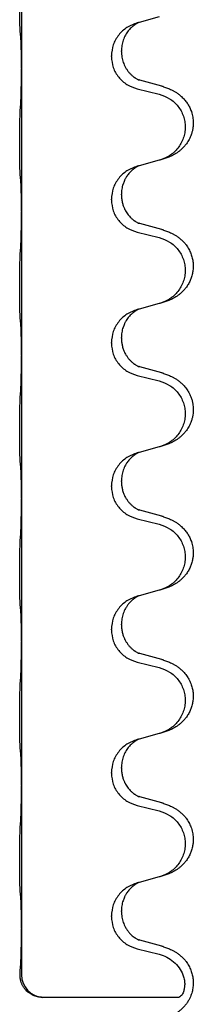
# Model space of a CAD drawing. Units: millimetres. Extents: x -347 to 578, y -788 to -184.
# Drawn here: x 506 to 510, y -494 to -472 of the extents above; entities that cross this region are included whole.
import ezdxf

# ---------------------------------------------------------------- set-up
doc = ezdxf.new("R2010")
doc.units = ezdxf.units.MM

# ---------------------------------------------------------------- blocks, each defined once
blk = doc.blocks.new('HL50W-Füsse', base_point=(131.68, -554.974))
at = {"color": 7, "linetype": 'Continuous'}
for p, q in [((506.352, -470.143), (506.352, -473.303)), ((509.398, -472.171), (508.953, -472.292)), ((508.953, -472.292), (508.912, -472.304)), ((508.34, -473.049), (508.34, -473.034)), ((508.562, -472.938), (508.562, -472.923)), ((506.352, -473.303), (506.352, -473.318)), ((506.352, -473.318), (506.352, -476.478)), ((509.458, -473.706), (508.972, -473.573)), ((508.912, -473.763), (509.398, -473.884)), ((509.398, -475.346), (508.953, -475.467)), ((508.953, -475.467), (508.912, -475.479)), ((508.562, -476.113), (508.562, -476.098)), ((508.34, -476.224), (508.34, -476.209)), ((506.352, -476.478), (506.352, -476.493)), ((506.352, -476.493), (506.352, -479.653)), ((509.458, -476.881), (508.972, -476.748)), ((508.912, -476.938), (509.398, -477.059)), ((508.953, -478.642), (508.912, -478.654)), ((509.398, -478.521), (508.953, -478.642)), ((508.34, -479.399), (508.34, -479.384)), ((508.562, -479.288), (508.562, -479.273)), ((506.352, -479.653), (506.352, -479.668)), ((506.352, -479.668), (506.352, -482.828)), ((509.458, -480.056), (508.972, -479.923)), ((508.912, -480.113), (509.398, -480.234)), ((509.398, -481.696), (508.953, -481.817)), ((508.953, -481.817), (508.912, -481.829)), ((508.34, -482.574), (508.34, -482.559)), ((508.562, -482.463), (508.562, -482.448)), ((506.352, -482.828), (506.352, -482.843)), ((506.352, -482.843), (506.352, -486.003)), ((509.458, -483.231), (508.972, -483.098)), ((508.912, -483.288), (509.398, -483.409)), ((508.953, -484.992), (508.912, -485.004)), ((509.398, -484.871), (508.953, -484.992)), ((508.562, -485.638), (508.562, -485.623)), ((508.34, -485.749), (508.34, -485.734)), ((506.352, -486.003), (506.352, -486.018)), ((506.352, -486.018), (506.352, -489.178)), ((509.458, -486.406), (508.972, -486.273)), ((508.912, -486.463), (509.398, -486.584)), ((509.398, -488.046), (508.953, -488.167)), ((508.953, -488.167), (508.912, -488.179)), ((508.34, -488.924), (508.34, -488.909)), ((508.562, -488.813), (508.562, -488.798)), ((506.352, -489.178), (506.352, -489.193)), ((506.352, -489.193), (506.352, -492.353)), ((508.912, -489.638), (509.398, -489.759)), ((509.458, -489.581), (508.972, -489.448)), ((508.953, -491.342), (508.912, -491.354)), ((509.398, -491.221), (508.953, -491.342)), ((508.562, -491.988), (508.562, -491.973)), ((508.34, -492.099), (508.34, -492.084)), ((506.352, -492.353), (506.352, -492.368)), ((506.352, -492.368), (506.354, -493.388)), ((509.458, -492.756), (508.972, -492.623)), ((508.912, -492.813), (509.398, -492.934)), ((509.834, -493.888), (506.822, -493.888))]:
    blk.add_line(p, q, dxfattribs=at)
blk.add_arc((506.855, -493.389), 0.501, 179.9365, 266.2459, dxfattribs=at)
for points, knots in [([(506.327, -472.514), (506.326, -472.501), (506.324, -472.475), (506.323, -472.438), (506.321, -472.404), (506.32, -472.368), (506.319, -472.33), (506.318, -472.285), (506.317, -472.237), (506.317, -472.183), (506.316, -472.127), (506.315, -472.065), (506.315, -472.001), (506.315, -471.933), (506.314, -471.865), (506.314, -471.795), (506.314, -471.726), (506.315, -471.657), (506.315, -471.591), (506.316, -471.527), (506.316, -471.466), (506.317, -471.409), (506.318, -471.355), (506.319, -471.302), (506.32, -471.247), (506.321, -471.186), (506.323, -471.121), (506.326, -471.074), (506.327, -471.051)], [0, 0, 0, 0, 0.038853, 0.077709, 0.110153, 0.142595, 0.184238, 0.225881, 0.276792, 0.327702, 0.387232, 0.446762, 0.512955, 0.579148, 0.648877, 0.718606, 0.788125, 0.857644, 0.923219, 0.988793, 1.048028, 1.107262, 1.159001, 1.210739, 1.266824, 1.322909, 1.392873, 1.462834, 1.462834, 1.462834, 1.462834]), ([(508.912, -472.304), (508.834, -472.333), (508.677, -472.391), (508.493, -472.565), (508.365, -472.785), (508.348, -472.951), (508.34, -473.034)], [0, 0, 0, 0, 0.2476959, 0.4953848, 0.743561, 0.9917429, 0.9917429, 0.9917429, 0.9917429]), ([(508.953, -472.292), (508.949, -472.293), (508.941, -472.297), (508.924, -472.305), (508.903, -472.315), (508.88, -472.329), (508.86, -472.343), (508.844, -472.354), (508.831, -472.364), (508.817, -472.375), (508.797, -472.392), (508.771, -472.416), (508.743, -472.446), (508.712, -472.482), (508.682, -472.524), (508.652, -472.573), (508.625, -472.625), (508.595, -472.701), (508.568, -472.8), (508.564, -472.882), (508.562, -472.923)], [0, 0, 0, 0, 0.0132133, 0.0264267, 0.0552583, 0.0841047, 0.106831, 0.1295493, 0.1417847, 0.1540213, 0.1860795, 0.2181437, 0.262595, 0.3070553, 0.3620746, 0.417102, 0.4779262, 0.5387532, 0.6612652, 0.7837799, 0.7837799, 0.7837799, 0.7837799]), ([(506.338, -472.616), (506.337, -472.607), (506.336, -472.591), (506.333, -472.565), (506.33, -472.54), (506.328, -472.522), (506.327, -472.514)], [0, 0, 0, 0, 0.0251849, 0.0503698, 0.076599, 0.1028283, 0.1028283, 0.1028283, 0.1028283]), ([(506.352, -473.303), (506.352, -473.258), (506.352, -473.167), (506.351, -473.057), (506.35, -472.974), (506.35, -472.921), (506.349, -472.871), (506.347, -472.805), (506.346, -472.719), (506.341, -472.65), (506.338, -472.616)], [0, 0, 0, 0, 0.1361268, 0.2722536, 0.3288234, 0.3853922, 0.4326156, 0.4798416, 0.5837625, 0.6876694, 0.6876694, 0.6876694, 0.6876694]), ([(508.34, -473.049), (508.348, -473.131), (508.365, -473.296), (508.492, -473.513), (508.677, -473.682), (508.834, -473.736), (508.912, -473.763)], [0, 0, 0, 0, 0.2452936, 0.4905862, 0.7359184, 0.9812533, 0.9812533, 0.9812533, 0.9812533]), ([(508.562, -472.938), (508.564, -472.978), (508.568, -473.06), (508.595, -473.158), (508.625, -473.233), (508.653, -473.29), (508.687, -473.345), (508.727, -473.398), (508.771, -473.445), (508.806, -473.476), (508.828, -473.494), (508.841, -473.504), (508.856, -473.515), (508.877, -473.528), (508.9, -473.542), (508.92, -473.553), (508.935, -473.56), (508.941, -473.563), (508.944, -473.564)], [0, 0, 0, 0, 0.1218157, 0.2436287, 0.3041151, 0.3646065, 0.4321033, 0.4996143, 0.562633, 0.6255985, 0.637794, 0.6499873, 0.6726543, 0.6953299, 0.7241303, 0.7529145, 0.7630284, 0.7731424, 0.7731424, 0.7731424, 0.7731424]), ([(506.338, -474.075), (506.341, -474.033), (506.345, -473.949), (506.347, -473.842), (506.349, -473.754), (506.35, -473.691), (506.351, -473.633), (506.352, -473.554), (506.352, -473.449), (506.352, -473.362), (506.352, -473.318)], [0, 0, 0, 0, 0.1262576, 0.2525195, 0.3210536, 0.3895864, 0.4425552, 0.4955242, 0.6262628, 0.7570013, 0.7570013, 0.7570013, 0.7570013]), ([(508.972, -473.573), (508.968, -473.571), (508.958, -473.569), (508.949, -473.566), (508.944, -473.564)], [0, 0, 0, 0, 0.01489689, 0.02979377, 0.02979377, 0.02979377, 0.02979377]), ([(509.49, -473.715), (509.521, -473.726), (509.582, -473.746), (509.659, -473.78), (509.725, -473.814), (509.781, -473.848), (509.837, -473.888), (509.898, -473.939), (509.959, -474.002), (510.016, -474.076), (510.063, -474.156), (510.105, -474.249), (510.137, -474.358), (510.151, -474.466), (510.15, -474.559), (510.142, -474.635), (510.127, -474.708), (510.102, -474.792), (510.061, -474.884), (510.007, -474.972), (509.949, -475.044), (509.896, -475.097), (509.843, -475.142), (509.793, -475.179), (509.741, -475.211), (509.69, -475.239), (509.638, -475.264), (509.575, -475.29), (509.499, -475.317), (509.439, -475.334), (509.409, -475.343)], [0, 0, 0, 0, 0.096027, 0.192052, 0.254299, 0.316552, 0.38856, 0.460594, 0.555567, 0.650545, 0.741082, 0.831673, 0.956368, 1.081031, 1.157924, 1.234748, 1.308669, 1.382641, 1.496427, 1.610238, 1.691569, 1.772838, 1.836215, 1.899587, 1.958726, 2.017864, 2.074493, 2.13112, 2.223999, 2.31688, 2.31688, 2.31688, 2.31688]), ([(509.49, -473.715), (509.485, -473.714), (509.474, -473.71), (509.463, -473.707), (509.458, -473.706)], [0, 0, 0, 0, 0.01712211, 0.03424421, 0.03424421, 0.03424421, 0.03424421]), ([(509.398, -473.884), (509.477, -473.911), (509.635, -473.966), (509.791, -474.112), (509.884, -474.25), (509.935, -474.365), (509.966, -474.486), (509.976, -474.612), (509.965, -474.737), (509.933, -474.858), (509.881, -474.973), (509.79, -475.11), (509.638, -475.254), (509.485, -475.313), (509.409, -475.343)], [0, 0, 0, 0, 0.248898, 0.497791, 0.622697, 0.747676, 0.872611, 0.997478, 1.12239, 1.247373, 1.372424, 1.497405, 1.740933, 1.984464, 1.984464, 1.984464, 1.984464]), ([(506.327, -475.689), (506.326, -475.676), (506.324, -475.65), (506.323, -475.613), (506.321, -475.579), (506.32, -475.543), (506.319, -475.505), (506.318, -475.46), (506.317, -475.412), (506.317, -475.358), (506.316, -475.302), (506.315, -475.24), (506.315, -475.176), (506.315, -475.108), (506.314, -475.04), (506.314, -474.97), (506.314, -474.901), (506.315, -474.832), (506.315, -474.766), (506.316, -474.702), (506.316, -474.641), (506.317, -474.584), (506.318, -474.53), (506.319, -474.477), (506.32, -474.422), (506.321, -474.361), (506.323, -474.296), (506.326, -474.249), (506.327, -474.226)], [0, 0, 0, 0, 0.038853, 0.077709, 0.110153, 0.142595, 0.184238, 0.225881, 0.276792, 0.327702, 0.387232, 0.446762, 0.512955, 0.579148, 0.648877, 0.718606, 0.788125, 0.857644, 0.923219, 0.988793, 1.048028, 1.107262, 1.159001, 1.210739, 1.266824, 1.322909, 1.392873, 1.462834, 1.462834, 1.462834, 1.462834]), ([(508.912, -475.479), (508.834, -475.508), (508.677, -475.566), (508.493, -475.74), (508.365, -475.96), (508.348, -476.126), (508.34, -476.209)], [0, 0, 0, 0, 0.2476959, 0.4953848, 0.743561, 0.9917429, 0.9917429, 0.9917429, 0.9917429]), ([(508.953, -475.467), (508.949, -475.468), (508.941, -475.472), (508.924, -475.48), (508.903, -475.49), (508.88, -475.504), (508.86, -475.518), (508.844, -475.529), (508.831, -475.539), (508.81, -475.555), (508.779, -475.583), (508.743, -475.62), (508.712, -475.658), (508.688, -475.69), (508.669, -475.72), (508.654, -475.746), (508.64, -475.771), (508.626, -475.8), (508.612, -475.834), (508.589, -475.896), (508.567, -475.983), (508.564, -476.06), (508.562, -476.098)], [0, 0, 0, 0, 0.0132133, 0.0264267, 0.0552582, 0.0841047, 0.1068313, 0.1295493, 0.1417842, 0.1540213, 0.2101073, 0.266222, 0.3112294, 0.3562183, 0.3866592, 0.4170991, 0.4448903, 0.4726818, 0.5139975, 0.5553235, 0.6695716, 0.7838613, 0.7838613, 0.7838613, 0.7838613]), ([(506.338, -475.791), (506.337, -475.782), (506.336, -475.766), (506.333, -475.74), (506.33, -475.715), (506.328, -475.697), (506.327, -475.689)], [0, 0, 0, 0, 0.0251849, 0.0503698, 0.076599, 0.1028283, 0.1028283, 0.1028283, 0.1028283]), ([(506.352, -476.478), (506.352, -476.433), (506.352, -476.342), (506.351, -476.232), (506.35, -476.149), (506.35, -476.096), (506.349, -476.046), (506.347, -475.98), (506.346, -475.894), (506.341, -475.825), (506.338, -475.791)], [0, 0, 0, 0, 0.1361268, 0.2722536, 0.3288234, 0.3853922, 0.4326156, 0.4798416, 0.5837625, 0.6876694, 0.6876694, 0.6876694, 0.6876694]), ([(508.562, -476.113), (508.563, -476.144), (508.566, -476.207), (508.581, -476.281), (508.597, -476.335), (508.608, -476.368), (508.62, -476.398), (508.632, -476.422), (508.642, -476.444), (508.658, -476.472), (508.68, -476.509), (508.71, -476.551), (508.741, -476.587), (508.768, -476.616), (508.795, -476.641), (508.814, -476.657), (508.828, -476.669), (508.841, -476.679), (508.856, -476.69), (508.877, -476.703), (508.9, -476.717), (508.92, -476.728), (508.935, -476.735), (508.941, -476.738), (508.944, -476.739)], [0, 0, 0, 0, 0.0938929, 0.1877688, 0.2252301, 0.2626895, 0.2926559, 0.3226172, 0.3437031, 0.3647926, 0.4193307, 0.4738824, 0.5179925, 0.5620904, 0.5939653, 0.6258348, 0.6380298, 0.6502236, 0.6728909, 0.6955663, 0.7243665, 0.7531509, 0.7632648, 0.7733787, 0.7733787, 0.7733787, 0.7733787]), ([(508.34, -476.224), (508.348, -476.306), (508.365, -476.471), (508.492, -476.688), (508.677, -476.857), (508.834, -476.911), (508.912, -476.938)], [0, 0, 0, 0, 0.2452936, 0.4905862, 0.7359184, 0.9812533, 0.9812533, 0.9812533, 0.9812533]), ([(506.338, -477.25), (506.341, -477.208), (506.345, -477.124), (506.347, -477.02), (506.349, -476.938), (506.35, -476.878), (506.351, -476.817), (506.351, -476.732), (506.352, -476.624), (506.352, -476.537), (506.352, -476.493)], [0, 0, 0, 0, 0.1262599, 0.2525183, 0.3120942, 0.3716697, 0.4335963, 0.495523, 0.6262616, 0.7570001, 0.7570001, 0.7570001, 0.7570001]), ([(508.972, -476.748), (508.968, -476.746), (508.958, -476.744), (508.949, -476.741), (508.944, -476.739)], [0, 0, 0, 0, 0.01489689, 0.02979377, 0.02979377, 0.02979377, 0.02979377]), ([(509.49, -476.89), (509.521, -476.901), (509.582, -476.921), (509.659, -476.955), (509.725, -476.989), (509.781, -477.023), (509.837, -477.063), (509.893, -477.11), (509.945, -477.162), (510, -477.229), (510.054, -477.312), (510.1, -477.41), (510.13, -477.51), (510.148, -477.61), (510.152, -477.71), (510.143, -477.809), (510.123, -477.902), (510.093, -477.991), (510.051, -478.076), (510.003, -478.152), (509.949, -478.219), (509.896, -478.272), (509.843, -478.317), (509.793, -478.354), (509.741, -478.386), (509.69, -478.414), (509.638, -478.439), (509.575, -478.465), (509.499, -478.492), (509.439, -478.509), (509.409, -478.518)], [0, 0, 0, 0, 0.096027, 0.192052, 0.254297, 0.316552, 0.388574, 0.460593, 0.535273, 0.60999, 0.720794, 0.831643, 0.932614, 1.03356, 1.13417, 1.234772, 1.328189, 1.421598, 1.515951, 1.610294, 1.691609, 1.772894, 1.836273, 1.899642, 1.958781, 2.01792, 2.074549, 2.131176, 2.224055, 2.316935, 2.316935, 2.316935, 2.316935]), ([(509.49, -476.89), (509.485, -476.889), (509.474, -476.885), (509.463, -476.882), (509.458, -476.881)], [0, 0, 0, 0, 0.01712211, 0.03424421, 0.03424421, 0.03424421, 0.03424421]), ([(509.398, -477.059), (509.477, -477.086), (509.635, -477.141), (509.791, -477.287), (509.884, -477.425), (509.935, -477.54), (509.966, -477.661), (509.976, -477.787), (509.965, -477.912), (509.933, -478.033), (509.881, -478.148), (509.79, -478.285), (509.638, -478.429), (509.485, -478.488), (509.409, -478.518)], [0, 0, 0, 0, 0.248898, 0.497791, 0.622697, 0.747676, 0.872611, 0.997478, 1.12239, 1.247373, 1.372424, 1.497405, 1.740933, 1.984464, 1.984464, 1.984464, 1.984464]), ([(506.327, -478.864), (506.326, -478.851), (506.324, -478.825), (506.323, -478.788), (506.321, -478.754), (506.32, -478.718), (506.319, -478.68), (506.318, -478.635), (506.317, -478.587), (506.317, -478.533), (506.316, -478.477), (506.315, -478.415), (506.315, -478.351), (506.315, -478.283), (506.314, -478.215), (506.314, -478.145), (506.314, -478.076), (506.315, -478.007), (506.315, -477.941), (506.316, -477.877), (506.316, -477.816), (506.317, -477.759), (506.318, -477.705), (506.319, -477.652), (506.32, -477.597), (506.321, -477.536), (506.323, -477.471), (506.326, -477.424), (506.327, -477.401)], [0, 0, 0, 0, 0.038853, 0.077709, 0.110153, 0.142595, 0.184238, 0.225881, 0.276792, 0.327702, 0.387232, 0.446762, 0.512955, 0.579148, 0.648877, 0.718606, 0.788125, 0.857644, 0.923219, 0.988793, 1.048028, 1.107262, 1.159001, 1.210739, 1.266824, 1.322909, 1.392873, 1.462834, 1.462834, 1.462834, 1.462834]), ([(508.912, -478.654), (508.834, -478.683), (508.677, -478.741), (508.493, -478.915), (508.365, -479.135), (508.348, -479.301), (508.34, -479.384)], [0, 0, 0, 0, 0.2476959, 0.4953848, 0.743561, 0.9917429, 0.9917429, 0.9917429, 0.9917429]), ([(508.953, -478.642), (508.949, -478.643), (508.941, -478.647), (508.924, -478.655), (508.903, -478.665), (508.88, -478.679), (508.86, -478.693), (508.844, -478.704), (508.831, -478.714), (508.817, -478.725), (508.797, -478.742), (508.771, -478.766), (508.743, -478.796), (508.712, -478.832), (508.682, -478.874), (508.658, -478.913), (508.64, -478.946), (508.626, -478.975), (508.612, -479.009), (508.589, -479.071), (508.567, -479.158), (508.564, -479.235), (508.562, -479.273)], [0, 0, 0, 0, 0.0132133, 0.0264267, 0.0552583, 0.0841047, 0.106831, 0.1295493, 0.1417847, 0.1540213, 0.1860797, 0.2181437, 0.2625936, 0.3070554, 0.3620836, 0.4171013, 0.4448949, 0.4726841, 0.5139988, 0.5553257, 0.6695737, 0.7838635, 0.7838635, 0.7838635, 0.7838635]), ([(506.338, -478.966), (506.337, -478.957), (506.336, -478.941), (506.333, -478.915), (506.33, -478.89), (506.328, -478.872), (506.327, -478.864)], [0, 0, 0, 0, 0.0251849, 0.0503698, 0.076599, 0.1028283, 0.1028283, 0.1028283, 0.1028283]), ([(506.352, -479.653), (506.352, -479.608), (506.352, -479.517), (506.351, -479.407), (506.35, -479.324), (506.35, -479.271), (506.349, -479.221), (506.347, -479.155), (506.346, -479.069), (506.341, -479), (506.338, -478.966)], [0, 0, 0, 0, 0.1361268, 0.2722536, 0.3288234, 0.3853922, 0.4326156, 0.4798416, 0.5837625, 0.6876694, 0.6876694, 0.6876694, 0.6876694]), ([(508.562, -479.288), (508.562, -479.305), (508.563, -479.339), (508.568, -479.385), (508.575, -479.426), (508.584, -479.465), (508.595, -479.505), (508.61, -479.549), (508.629, -479.593), (508.655, -479.643), (508.687, -479.695), (508.727, -479.748), (508.771, -479.795), (508.806, -479.826), (508.828, -479.844), (508.841, -479.854), (508.856, -479.865), (508.877, -479.878), (508.9, -479.892), (508.92, -479.903), (508.935, -479.91), (508.941, -479.913), (508.944, -479.914)], [0, 0, 0, 0, 0.0508894, 0.1017866, 0.1393285, 0.176874, 0.22091, 0.264948, 0.3149062, 0.364876, 0.4323687, 0.4998836, 0.5629029, 0.6258678, 0.6380633, 0.6502566, 0.6729236, 0.6955992, 0.7243996, 0.7531838, 0.7632977, 0.7734116, 0.7734116, 0.7734116, 0.7734116]), ([(508.34, -479.399), (508.348, -479.481), (508.365, -479.646), (508.492, -479.863), (508.677, -480.032), (508.834, -480.086), (508.912, -480.113)], [0, 0, 0, 0, 0.2452936, 0.4905862, 0.7359184, 0.9812533, 0.9812533, 0.9812533, 0.9812533]), ([(506.338, -480.425), (506.341, -480.383), (506.345, -480.299), (506.347, -480.195), (506.349, -480.113), (506.35, -480.053), (506.351, -479.992), (506.351, -479.907), (506.352, -479.799), (506.352, -479.712), (506.352, -479.668)], [0, 0, 0, 0, 0.1262599, 0.2525183, 0.3120942, 0.3716697, 0.4335963, 0.495523, 0.6262616, 0.7570001, 0.7570001, 0.7570001, 0.7570001]), ([(508.972, -479.923), (508.968, -479.921), (508.958, -479.919), (508.949, -479.916), (508.944, -479.914)], [0, 0, 0, 0, 0.01489689, 0.02979377, 0.02979377, 0.02979377, 0.02979377]), ([(509.398, -480.234), (509.477, -480.261), (509.635, -480.316), (509.791, -480.462), (509.884, -480.6), (509.935, -480.715), (509.966, -480.836), (509.976, -480.962), (509.965, -481.087), (509.933, -481.208), (509.881, -481.323), (509.79, -481.46), (509.638, -481.604), (509.485, -481.663), (509.409, -481.693)], [0, 0, 0, 0, 0.248898, 0.497791, 0.622697, 0.747676, 0.872611, 0.997478, 1.12239, 1.247373, 1.372424, 1.497405, 1.740933, 1.984464, 1.984464, 1.984464, 1.984464]), ([(509.49, -480.065), (509.521, -480.076), (509.582, -480.096), (509.659, -480.13), (509.725, -480.164), (509.781, -480.198), (509.837, -480.238), (509.902, -480.292), (509.969, -480.363), (510.027, -480.443), (510.069, -480.519), (510.1, -480.589), (510.124, -480.662), (510.144, -480.752), (510.153, -480.861), (510.146, -480.969), (510.128, -481.058), (510.102, -481.142), (510.061, -481.234), (510.007, -481.322), (509.949, -481.394), (509.896, -481.447), (509.843, -481.492), (509.793, -481.529), (509.741, -481.561), (509.69, -481.589), (509.638, -481.614), (509.575, -481.64), (509.499, -481.667), (509.439, -481.684), (509.409, -481.693)], [0, 0, 0, 0, 0.096027, 0.192052, 0.254301, 0.316552, 0.388552, 0.460594, 0.570531, 0.680463, 0.756081, 0.831649, 0.908424, 0.985271, 1.11001, 1.234722, 1.308679, 1.382617, 1.49639, 1.610213, 1.691545, 1.772813, 1.83619, 1.899561, 1.958701, 2.017839, 2.074468, 2.131095, 2.223974, 2.316855, 2.316855, 2.316855, 2.316855]), ([(509.49, -480.065), (509.485, -480.064), (509.474, -480.06), (509.463, -480.057), (509.458, -480.056)], [0, 0, 0, 0, 0.01712211, 0.03424421, 0.03424421, 0.03424421, 0.03424421]), ([(506.327, -482.039), (506.326, -482.026), (506.324, -482), (506.323, -481.963), (506.321, -481.929), (506.32, -481.893), (506.319, -481.855), (506.318, -481.81), (506.317, -481.762), (506.317, -481.708), (506.316, -481.652), (506.315, -481.59), (506.315, -481.526), (506.315, -481.458), (506.314, -481.39), (506.314, -481.32), (506.314, -481.251), (506.315, -481.182), (506.315, -481.116), (506.316, -481.052), (506.316, -480.991), (506.317, -480.934), (506.318, -480.88), (506.319, -480.827), (506.32, -480.772), (506.321, -480.711), (506.323, -480.646), (506.326, -480.599), (506.327, -480.576)], [0, 0, 0, 0, 0.038853, 0.077709, 0.110153, 0.142595, 0.184238, 0.225881, 0.276792, 0.327702, 0.387232, 0.446762, 0.512955, 0.579148, 0.648877, 0.718606, 0.788125, 0.857644, 0.923219, 0.988793, 1.048028, 1.107262, 1.159001, 1.210739, 1.266824, 1.322909, 1.392873, 1.462834, 1.462834, 1.462834, 1.462834]), ([(509.409, -481.693), (509.407, -481.693), (509.403, -481.694), (509.4, -481.695), (509.398, -481.696)], [0, 0, 0, 0, 0.00603732, 0.01207464, 0.01207464, 0.01207464, 0.01207464]), ([(508.912, -481.829), (508.834, -481.858), (508.677, -481.916), (508.493, -482.09), (508.365, -482.31), (508.348, -482.476), (508.34, -482.559)], [0, 0, 0, 0, 0.2476959, 0.4953848, 0.743561, 0.9917429, 0.9917429, 0.9917429, 0.9917429]), ([(508.953, -481.817), (508.949, -481.818), (508.941, -481.822), (508.924, -481.83), (508.903, -481.84), (508.88, -481.854), (508.86, -481.868), (508.844, -481.879), (508.831, -481.889), (508.81, -481.905), (508.779, -481.933), (508.743, -481.97), (508.712, -482.008), (508.688, -482.04), (508.669, -482.07), (508.648, -482.105), (508.625, -482.15), (508.595, -482.226), (508.568, -482.325), (508.564, -482.407), (508.562, -482.448)], [0, 0, 0, 0, 0.0132133, 0.0264267, 0.0552582, 0.0841047, 0.1068313, 0.1295493, 0.1417842, 0.1540213, 0.2101072, 0.266222, 0.3112305, 0.3562182, 0.3866562, 0.4170992, 0.4779129, 0.5387497, 0.6612617, 0.7837765, 0.7837765, 0.7837765, 0.7837765]), ([(506.338, -482.141), (506.337, -482.132), (506.336, -482.116), (506.333, -482.09), (506.33, -482.065), (506.328, -482.047), (506.327, -482.039)], [0, 0, 0, 0, 0.0251849, 0.0503698, 0.076599, 0.1028283, 0.1028283, 0.1028283, 0.1028283]), ([(506.352, -482.828), (506.352, -482.783), (506.352, -482.692), (506.351, -482.582), (506.35, -482.499), (506.35, -482.446), (506.349, -482.396), (506.347, -482.33), (506.346, -482.244), (506.341, -482.175), (506.338, -482.141)], [0, 0, 0, 0, 0.1361268, 0.2722536, 0.3288234, 0.3853922, 0.4326156, 0.4798416, 0.5837625, 0.6876694, 0.6876694, 0.6876694, 0.6876694]), ([(508.34, -482.574), (508.348, -482.656), (508.365, -482.821), (508.492, -483.038), (508.677, -483.207), (508.834, -483.261), (508.912, -483.288)], [0, 0, 0, 0, 0.2452936, 0.4905862, 0.7359184, 0.9812533, 0.9812533, 0.9812533, 0.9812533]), ([(508.562, -482.463), (508.562, -482.48), (508.563, -482.514), (508.568, -482.56), (508.575, -482.601), (508.584, -482.64), (508.595, -482.68), (508.61, -482.724), (508.629, -482.768), (508.655, -482.818), (508.687, -482.87), (508.727, -482.923), (508.771, -482.97), (508.806, -483.001), (508.828, -483.019), (508.841, -483.029), (508.856, -483.04), (508.877, -483.053), (508.9, -483.067), (508.92, -483.078), (508.935, -483.085), (508.941, -483.088), (508.944, -483.089)], [0, 0, 0, 0, 0.0508894, 0.1017866, 0.1393285, 0.176874, 0.22091, 0.264948, 0.3149062, 0.364876, 0.4323687, 0.4998836, 0.5629029, 0.6258678, 0.6380633, 0.6502566, 0.6729236, 0.6955992, 0.7243996, 0.7531838, 0.7632977, 0.7734116, 0.7734116, 0.7734116, 0.7734116]), ([(506.338, -483.6), (506.341, -483.558), (506.345, -483.474), (506.347, -483.367), (506.349, -483.279), (506.35, -483.216), (506.351, -483.158), (506.352, -483.079), (506.352, -482.974), (506.352, -482.887), (506.352, -482.843)], [0, 0, 0, 0, 0.1262576, 0.2525195, 0.3210536, 0.3895864, 0.4425552, 0.4955242, 0.6262627, 0.7570013, 0.7570013, 0.7570013, 0.7570013]), ([(508.972, -483.098), (508.968, -483.096), (508.958, -483.094), (508.949, -483.091), (508.944, -483.089)], [0, 0, 0, 0, 0.01489689, 0.02979377, 0.02979377, 0.02979377, 0.02979377]), ([(509.49, -483.24), (509.521, -483.251), (509.582, -483.271), (509.659, -483.305), (509.725, -483.339), (509.781, -483.373), (509.837, -483.413), (509.898, -483.464), (509.959, -483.527), (510.016, -483.601), (510.063, -483.681), (510.105, -483.774), (510.137, -483.883), (510.151, -483.991), (510.15, -484.084), (510.142, -484.166), (510.123, -484.252), (510.093, -484.341), (510.051, -484.426), (510.003, -484.502), (509.949, -484.569), (509.896, -484.622), (509.843, -484.667), (509.793, -484.704), (509.741, -484.736), (509.69, -484.764), (509.638, -484.789), (509.575, -484.815), (509.499, -484.842), (509.439, -484.859), (509.409, -484.868)], [0, 0, 0, 0, 0.096027, 0.192052, 0.254299, 0.316552, 0.38856, 0.460594, 0.555567, 0.650545, 0.741082, 0.831673, 0.956373, 1.08103, 1.157909, 1.234748, 1.328139, 1.421573, 1.515931, 1.610269, 1.691583, 1.772869, 1.836248, 1.899617, 1.958756, 2.017895, 2.074524, 2.131151, 2.22403, 2.31691, 2.31691, 2.31691, 2.31691]), ([(509.49, -483.24), (509.485, -483.239), (509.474, -483.235), (509.463, -483.232), (509.458, -483.231)], [0, 0, 0, 0, 0.01712211, 0.03424421, 0.03424421, 0.03424421, 0.03424421]), ([(509.398, -483.409), (509.477, -483.436), (509.635, -483.491), (509.791, -483.637), (509.884, -483.775), (509.935, -483.89), (509.966, -484.011), (509.976, -484.137), (509.965, -484.262), (509.933, -484.383), (509.881, -484.498), (509.79, -484.635), (509.638, -484.779), (509.485, -484.838), (509.409, -484.868)], [0, 0, 0, 0, 0.248898, 0.497791, 0.622697, 0.747676, 0.872611, 0.997478, 1.12239, 1.247373, 1.372424, 1.497405, 1.740933, 1.984464, 1.984464, 1.984464, 1.984464]), ([(506.327, -485.214), (506.326, -485.201), (506.324, -485.175), (506.323, -485.138), (506.321, -485.104), (506.32, -485.068), (506.319, -485.03), (506.318, -484.985), (506.317, -484.937), (506.317, -484.883), (506.316, -484.827), (506.315, -484.765), (506.315, -484.701), (506.315, -484.633), (506.314, -484.565), (506.314, -484.495), (506.314, -484.426), (506.315, -484.357), (506.315, -484.291), (506.316, -484.227), (506.316, -484.166), (506.317, -484.109), (506.318, -484.055), (506.319, -484.002), (506.32, -483.947), (506.321, -483.886), (506.323, -483.821), (506.326, -483.774), (506.327, -483.751)], [0, 0, 0, 0, 0.038853, 0.077709, 0.110153, 0.142595, 0.184238, 0.225881, 0.276792, 0.327702, 0.387232, 0.446762, 0.512955, 0.579148, 0.648877, 0.718606, 0.788125, 0.857644, 0.923219, 0.988793, 1.048028, 1.107262, 1.159001, 1.210739, 1.266824, 1.322909, 1.392873, 1.462834, 1.462834, 1.462834, 1.462834]), ([(508.912, -485.004), (508.834, -485.033), (508.677, -485.091), (508.493, -485.265), (508.365, -485.485), (508.348, -485.651), (508.34, -485.734)], [0, 0, 0, 0, 0.2476959, 0.4953848, 0.743561, 0.9917429, 0.9917429, 0.9917429, 0.9917429]), ([(508.953, -484.992), (508.949, -484.993), (508.941, -484.997), (508.924, -485.005), (508.903, -485.015), (508.88, -485.029), (508.86, -485.043), (508.844, -485.054), (508.831, -485.064), (508.808, -485.082), (508.774, -485.113), (508.729, -485.16), (508.689, -485.213), (508.654, -485.269), (508.625, -485.325), (508.595, -485.401), (508.568, -485.5), (508.564, -485.582), (508.562, -485.623)], [0, 0, 0, 0, 0.0132133, 0.0264267, 0.0552582, 0.0841047, 0.1068313, 0.1295493, 0.1417842, 0.1540213, 0.2174842, 0.2810014, 0.3490331, 0.4170499, 0.477878, 0.5387009, 0.661213, 0.7837277, 0.7837277, 0.7837277, 0.7837277]), ([(506.338, -485.316), (506.337, -485.307), (506.336, -485.291), (506.333, -485.265), (506.33, -485.24), (506.328, -485.222), (506.327, -485.214)], [0, 0, 0, 0, 0.0251849, 0.0503698, 0.076599, 0.1028283, 0.1028283, 0.1028283, 0.1028283]), ([(506.352, -486.003), (506.352, -485.958), (506.352, -485.867), (506.351, -485.757), (506.35, -485.674), (506.35, -485.621), (506.349, -485.571), (506.347, -485.505), (506.346, -485.419), (506.341, -485.35), (506.338, -485.316)], [0, 0, 0, 0, 0.1361268, 0.2722536, 0.3288234, 0.3853922, 0.4326156, 0.4798416, 0.5837625, 0.6876694, 0.6876694, 0.6876694, 0.6876694]), ([(508.562, -485.638), (508.563, -485.669), (508.566, -485.732), (508.581, -485.806), (508.597, -485.86), (508.608, -485.893), (508.62, -485.923), (508.632, -485.947), (508.642, -485.969), (508.66, -486.001), (508.687, -486.045), (508.727, -486.098), (508.771, -486.145), (508.806, -486.176), (508.828, -486.194), (508.841, -486.204), (508.856, -486.215), (508.877, -486.228), (508.9, -486.242), (508.92, -486.253), (508.935, -486.26), (508.941, -486.263), (508.944, -486.264)], [0, 0, 0, 0, 0.0938929, 0.1877688, 0.22523, 0.2626895, 0.292656, 0.3226172, 0.3437027, 0.3647926, 0.4322723, 0.4997985, 0.5628198, 0.625783, 0.6379785, 0.6501719, 0.6728388, 0.6955145, 0.7243149, 0.7530991, 0.763213, 0.7733269, 0.7733269, 0.7733269, 0.7733269]), ([(508.34, -485.749), (508.348, -485.831), (508.365, -485.996), (508.492, -486.213), (508.677, -486.382), (508.834, -486.436), (508.912, -486.463)], [0, 0, 0, 0, 0.2452936, 0.4905862, 0.7359184, 0.9812533, 0.9812533, 0.9812533, 0.9812533]), ([(506.338, -486.775), (506.341, -486.733), (506.345, -486.649), (506.347, -486.542), (506.349, -486.454), (506.35, -486.391), (506.351, -486.333), (506.352, -486.254), (506.352, -486.149), (506.352, -486.062), (506.352, -486.018)], [0, 0, 0, 0, 0.1262525, 0.2525034, 0.3210371, 0.3895703, 0.4425391, 0.4955081, 0.6262467, 0.7569852, 0.7569852, 0.7569852, 0.7569852]), ([(508.972, -486.273), (508.968, -486.271), (508.958, -486.269), (508.949, -486.266), (508.944, -486.264)], [0, 0, 0, 0, 0.01489689, 0.02979377, 0.02979377, 0.02979377, 0.02979377]), ([(509.398, -486.584), (509.477, -486.611), (509.635, -486.666), (509.791, -486.812), (509.884, -486.95), (509.935, -487.065), (509.966, -487.186), (509.976, -487.312), (509.965, -487.437), (509.933, -487.558), (509.881, -487.673), (509.79, -487.81), (509.638, -487.954), (509.485, -488.013), (509.409, -488.043)], [0, 0, 0, 0, 0.248898, 0.497791, 0.622697, 0.747676, 0.872611, 0.997478, 1.12239, 1.247373, 1.372424, 1.497405, 1.740933, 1.984464, 1.984464, 1.984464, 1.984464]), ([(509.49, -486.415), (509.521, -486.426), (509.582, -486.446), (509.659, -486.48), (509.725, -486.514), (509.781, -486.548), (509.837, -486.588), (509.902, -486.642), (509.969, -486.713), (510.027, -486.793), (510.069, -486.869), (510.103, -486.946), (510.13, -487.035), (510.148, -487.135), (510.152, -487.236), (510.143, -487.334), (510.123, -487.427), (510.093, -487.516), (510.051, -487.601), (510.003, -487.677), (509.949, -487.744), (509.896, -487.797), (509.843, -487.842), (509.793, -487.879), (509.741, -487.911), (509.69, -487.939), (509.638, -487.964), (509.575, -487.99), (509.499, -488.017), (509.439, -488.034), (509.409, -488.043)], [0, 0, 0, 0, 0.096027, 0.192052, 0.254301, 0.316552, 0.388551, 0.460594, 0.570537, 0.680463, 0.756062, 0.83165, 0.932579, 1.033564, 1.134183, 1.234777, 1.328192, 1.421603, 1.515956, 1.610299, 1.691613, 1.772898, 1.836278, 1.899647, 1.958785, 2.017924, 2.074553, 2.13118, 2.224059, 2.31694, 2.31694, 2.31694, 2.31694]), ([(509.49, -486.415), (509.485, -486.414), (509.474, -486.41), (509.463, -486.407), (509.458, -486.406)], [0, 0, 0, 0, 0.01712211, 0.03424421, 0.03424421, 0.03424421, 0.03424421]), ([(506.327, -488.389), (506.326, -488.376), (506.324, -488.35), (506.323, -488.313), (506.321, -488.279), (506.32, -488.243), (506.319, -488.205), (506.318, -488.16), (506.317, -488.112), (506.317, -488.058), (506.316, -488.002), (506.315, -487.94), (506.315, -487.876), (506.315, -487.808), (506.314, -487.74), (506.314, -487.67), (506.314, -487.601), (506.315, -487.532), (506.315, -487.466), (506.316, -487.402), (506.316, -487.341), (506.317, -487.284), (506.318, -487.23), (506.319, -487.177), (506.32, -487.122), (506.321, -487.061), (506.323, -486.996), (506.326, -486.949), (506.327, -486.926)], [0, 0, 0, 0, 0.038853, 0.077709, 0.110153, 0.142595, 0.184238, 0.225881, 0.276792, 0.327702, 0.387232, 0.446762, 0.512955, 0.579148, 0.648877, 0.718606, 0.788125, 0.857644, 0.923219, 0.988793, 1.048028, 1.107262, 1.159001, 1.210739, 1.266824, 1.322909, 1.392873, 1.462834, 1.462834, 1.462834, 1.462834]), ([(508.912, -488.179), (508.834, -488.208), (508.677, -488.266), (508.493, -488.44), (508.365, -488.66), (508.348, -488.826), (508.34, -488.909)], [0, 0, 0, 0, 0.2476959, 0.4953848, 0.743561, 0.9917429, 0.9917429, 0.9917429, 0.9917429]), ([(508.953, -488.167), (508.949, -488.168), (508.941, -488.172), (508.924, -488.18), (508.903, -488.19), (508.88, -488.204), (508.86, -488.218), (508.844, -488.229), (508.831, -488.239), (508.817, -488.25), (508.797, -488.267), (508.771, -488.291), (508.743, -488.321), (508.712, -488.357), (508.682, -488.399), (508.652, -488.448), (508.625, -488.5), (508.595, -488.576), (508.568, -488.675), (508.564, -488.757), (508.562, -488.798)], [0, 0, 0, 0, 0.0132133, 0.0264267, 0.0552583, 0.0841047, 0.106831, 0.1295493, 0.1417847, 0.1540213, 0.1860795, 0.2181437, 0.262595, 0.3070553, 0.3620746, 0.417102, 0.4779262, 0.5387532, 0.6612652, 0.7837799, 0.7837799, 0.7837799, 0.7837799]), ([(506.338, -488.491), (506.337, -488.482), (506.336, -488.466), (506.333, -488.44), (506.33, -488.415), (506.328, -488.397), (506.327, -488.389)], [0, 0, 0, 0, 0.0251849, 0.0503698, 0.076599, 0.1028283, 0.1028283, 0.1028283, 0.1028283]), ([(506.352, -489.178), (506.352, -489.133), (506.352, -489.042), (506.351, -488.932), (506.35, -488.849), (506.35, -488.796), (506.349, -488.746), (506.347, -488.68), (506.346, -488.594), (506.341, -488.525), (506.338, -488.491)], [0, 0, 0, 0, 0.1361268, 0.2722536, 0.3288234, 0.3853922, 0.4326156, 0.4798416, 0.5837625, 0.6876694, 0.6876694, 0.6876694, 0.6876694]), ([(508.34, -488.924), (508.348, -489.006), (508.365, -489.171), (508.492, -489.388), (508.677, -489.557), (508.834, -489.611), (508.912, -489.638)], [0, 0, 0, 0, 0.2452936, 0.4905862, 0.7359184, 0.9812533, 0.9812533, 0.9812533, 0.9812533]), ([(508.562, -488.813), (508.563, -488.844), (508.566, -488.907), (508.581, -488.981), (508.597, -489.035), (508.608, -489.068), (508.62, -489.098), (508.632, -489.122), (508.642, -489.144), (508.658, -489.172), (508.68, -489.209), (508.71, -489.251), (508.741, -489.287), (508.768, -489.316), (508.795, -489.341), (508.814, -489.357), (508.828, -489.369), (508.841, -489.379), (508.856, -489.39), (508.877, -489.403), (508.9, -489.417), (508.92, -489.428), (508.935, -489.435), (508.941, -489.438), (508.944, -489.439)], [0, 0, 0, 0, 0.0938929, 0.1877688, 0.2252301, 0.2626895, 0.2926559, 0.3226172, 0.3437031, 0.3647926, 0.4193307, 0.4738824, 0.5179925, 0.5620904, 0.5939653, 0.6258348, 0.6380298, 0.6502236, 0.6728909, 0.6955663, 0.7243665, 0.7531509, 0.7632648, 0.7733787, 0.7733787, 0.7733787, 0.7733787]), ([(506.338, -489.95), (506.341, -489.908), (506.345, -489.824), (506.347, -489.72), (506.349, -489.638), (506.35, -489.578), (506.351, -489.517), (506.351, -489.432), (506.352, -489.324), (506.352, -489.237), (506.352, -489.193)], [0, 0, 0, 0, 0.1262501, 0.2525046, 0.3120808, 0.371656, 0.4335825, 0.4955093, 0.6262478, 0.7569864, 0.7569864, 0.7569864, 0.7569864]), ([(508.972, -489.448), (508.968, -489.446), (508.958, -489.444), (508.949, -489.441), (508.944, -489.439)], [0, 0, 0, 0, 0.01489689, 0.02979377, 0.02979377, 0.02979377, 0.02979377]), ([(509.49, -489.59), (509.521, -489.601), (509.582, -489.621), (509.659, -489.655), (509.725, -489.689), (509.781, -489.723), (509.837, -489.763), (509.893, -489.81), (509.945, -489.862), (510, -489.929), (510.054, -490.012), (510.103, -490.117), (510.137, -490.233), (510.151, -490.341), (510.15, -490.434), (510.142, -490.516), (510.123, -490.602), (510.093, -490.691), (510.051, -490.776), (510.003, -490.852), (509.949, -490.919), (509.896, -490.972), (509.843, -491.017), (509.793, -491.054), (509.741, -491.086), (509.69, -491.114), (509.638, -491.139), (509.575, -491.165), (509.499, -491.192), (509.439, -491.209), (509.409, -491.218)], [0, 0, 0, 0, 0.096027, 0.192052, 0.254297, 0.316552, 0.388573, 0.460593, 0.535277, 0.609989, 0.720761, 0.831646, 0.956381, 1.081006, 1.157882, 1.234724, 1.328115, 1.421549, 1.515907, 1.610245, 1.691559, 1.772844, 1.836224, 1.899593, 1.958732, 2.01787, 2.0745, 2.131126, 2.224005, 2.316886, 2.316886, 2.316886, 2.316886]), ([(509.49, -489.59), (509.485, -489.589), (509.474, -489.585), (509.463, -489.582), (509.458, -489.581)], [0, 0, 0, 0, 0.01712211, 0.03424421, 0.03424421, 0.03424421, 0.03424421]), ([(509.398, -489.759), (509.477, -489.786), (509.635, -489.841), (509.791, -489.987), (509.884, -490.125), (509.935, -490.24), (509.966, -490.361), (509.976, -490.487), (509.965, -490.612), (509.933, -490.733), (509.881, -490.848), (509.79, -490.985), (509.638, -491.129), (509.485, -491.188), (509.409, -491.218)], [0, 0, 0, 0, 0.248898, 0.497791, 0.622697, 0.747676, 0.872611, 0.997478, 1.12239, 1.247373, 1.372424, 1.497405, 1.740933, 1.984464, 1.984464, 1.984464, 1.984464]), ([(506.327, -491.564), (506.326, -491.551), (506.324, -491.525), (506.323, -491.488), (506.321, -491.454), (506.32, -491.418), (506.319, -491.38), (506.318, -491.335), (506.317, -491.287), (506.317, -491.233), (506.316, -491.177), (506.315, -491.115), (506.315, -491.051), (506.315, -490.983), (506.314, -490.915), (506.314, -490.845), (506.314, -490.776), (506.315, -490.707), (506.315, -490.641), (506.316, -490.577), (506.316, -490.516), (506.317, -490.459), (506.318, -490.405), (506.319, -490.352), (506.32, -490.297), (506.321, -490.236), (506.323, -490.171), (506.326, -490.124), (506.327, -490.101)], [0, 0, 0, 0, 0.038853, 0.077709, 0.110153, 0.142595, 0.184238, 0.225881, 0.276792, 0.327702, 0.387232, 0.446762, 0.512955, 0.579148, 0.648877, 0.718606, 0.788125, 0.857644, 0.923219, 0.988793, 1.048028, 1.107262, 1.159001, 1.210739, 1.266824, 1.322909, 1.392873, 1.462834, 1.462834, 1.462834, 1.462834]), ([(508.912, -491.354), (508.834, -491.383), (508.677, -491.441), (508.493, -491.615), (508.365, -491.835), (508.348, -492.001), (508.34, -492.084)], [0, 0, 0, 0, 0.2476959, 0.4953848, 0.743561, 0.9917429, 0.9917429, 0.9917429, 0.9917429]), ([(508.953, -491.342), (508.949, -491.343), (508.941, -491.347), (508.924, -491.355), (508.903, -491.365), (508.88, -491.379), (508.86, -491.393), (508.844, -491.404), (508.831, -491.414), (508.81, -491.43), (508.779, -491.458), (508.743, -491.495), (508.712, -491.533), (508.688, -491.565), (508.669, -491.595), (508.654, -491.621), (508.64, -491.646), (508.626, -491.675), (508.612, -491.709), (508.589, -491.771), (508.567, -491.858), (508.564, -491.935), (508.562, -491.973)], [0, 0, 0, 0, 0.0132133, 0.0264267, 0.0552582, 0.0841047, 0.1068313, 0.1295493, 0.1417842, 0.1540213, 0.2101073, 0.266222, 0.3112294, 0.3562183, 0.3866592, 0.417099, 0.4448903, 0.4726818, 0.5139975, 0.5553235, 0.6695716, 0.7838613, 0.7838613, 0.7838613, 0.7838613]), ([(509.409, -491.218), (509.407, -491.218), (509.403, -491.219), (509.4, -491.22), (509.398, -491.221)], [0, 0, 0, 0, 0.00603732, 0.01207464, 0.01207464, 0.01207464, 0.01207464]), ([(506.338, -491.666), (506.337, -491.657), (506.336, -491.641), (506.333, -491.615), (506.33, -491.59), (506.328, -491.572), (506.327, -491.564)], [0, 0, 0, 0, 0.0251849, 0.0503698, 0.076599, 0.1028283, 0.1028283, 0.1028283, 0.1028283]), ([(506.352, -492.353), (506.352, -492.308), (506.352, -492.217), (506.351, -492.107), (506.35, -492.024), (506.35, -491.971), (506.349, -491.921), (506.347, -491.855), (506.346, -491.769), (506.341, -491.7), (506.338, -491.666)], [0, 0, 0, 0, 0.1361268, 0.2722536, 0.3288234, 0.3853922, 0.4326156, 0.4798416, 0.5837625, 0.6876694, 0.6876694, 0.6876694, 0.6876694]), ([(508.562, -491.988), (508.564, -492.028), (508.568, -492.11), (508.595, -492.208), (508.625, -492.283), (508.646, -492.326), (508.663, -492.356), (508.676, -492.376), (508.691, -492.398), (508.71, -492.424), (508.731, -492.451), (508.757, -492.48), (508.786, -492.509), (508.811, -492.53), (508.828, -492.544), (508.841, -492.554), (508.856, -492.565), (508.877, -492.578), (508.9, -492.592), (508.92, -492.603), (508.935, -492.61), (508.941, -492.613), (508.944, -492.614)], [0, 0, 0, 0, 0.1218157, 0.2436287, 0.3041316, 0.3646057, 0.3857879, 0.4069666, 0.436804, 0.4666459, 0.5035056, 0.5403696, 0.5830245, 0.6256693, 0.6378646, 0.6500582, 0.6727252, 0.6954008, 0.7242011, 0.7529854, 0.7630993, 0.7732132, 0.7732132, 0.7732132, 0.7732132]), ([(508.34, -492.099), (508.348, -492.181), (508.365, -492.346), (508.492, -492.563), (508.677, -492.732), (508.834, -492.786), (508.912, -492.813)], [0, 0, 0, 0, 0.2452936, 0.4905862, 0.7359184, 0.9812533, 0.9812533, 0.9812533, 0.9812533]), ([(506.338, -493.125), (506.341, -493.083), (506.345, -492.999), (506.347, -492.895), (506.349, -492.813), (506.35, -492.753), (506.351, -492.692), (506.351, -492.607), (506.352, -492.499), (506.352, -492.412), (506.352, -492.368)], [0, 0, 0, 0, 0.1262501, 0.2525046, 0.3120808, 0.371656, 0.4335825, 0.4955093, 0.6262479, 0.7569864, 0.7569864, 0.7569864, 0.7569864]), ([(508.972, -492.623), (508.968, -492.621), (508.958, -492.619), (508.949, -492.616), (508.944, -492.614)], [0, 0, 0, 0, 0.01489689, 0.02979377, 0.02979377, 0.02979377, 0.02979377]), ([(509.49, -492.765), (509.521, -492.776), (509.582, -492.796), (509.66, -492.83), (509.725, -492.864), (509.781, -492.898), (509.837, -492.938), (509.893, -492.985), (509.945, -493.037), (510, -493.104), (510.054, -493.187), (510.1, -493.285), (510.13, -493.385), (510.148, -493.484), (510.152, -493.585), (510.143, -493.69), (510.118, -493.797), (510.082, -493.891), (510.041, -493.968), (509.999, -494.032), (509.949, -494.094), (509.895, -494.148), (509.842, -494.193), (509.792, -494.229), (509.741, -494.261), (509.69, -494.289), (509.638, -494.314), (509.574, -494.34), (509.498, -494.367), (509.439, -494.384), (509.409, -494.393)], [0, 0, 0, 0, 0.096755, 0.193508, 0.255388, 0.317278, 0.388869, 0.460458, 0.535136, 0.609852, 0.720648, 0.83149, 0.932467, 1.033408, 1.133994, 1.234622, 1.348297, 1.461914, 1.535995, 1.610046, 1.691628, 1.773213, 1.836763, 1.900296, 1.959389, 2.018484, 2.075092, 2.131698, 2.224299, 2.316902, 2.316902, 2.316902, 2.316902]), ([(509.49, -492.765), (509.485, -492.764), (509.474, -492.76), (509.463, -492.757), (509.458, -492.756)], [0, 0, 0, 0, 0.01712211, 0.03424422, 0.03424422, 0.03424422, 0.03424422]), ([(509.398, -492.934), (509.455, -492.952), (509.57, -492.989), (509.719, -493.093), (509.844, -493.225), (509.896, -493.334), (509.921, -493.388)], [0, 0, 0, 0, 0.1798777, 0.3597502, 0.5393458, 0.7189432, 0.7189432, 0.7189432, 0.7189432]), ([(506.322, -493.388), (506.323, -493.37), (506.324, -493.332), (506.326, -493.295), (506.327, -493.276)], [0, 0, 0, 0, 0.0560965, 0.1121912, 0.1121912, 0.1121912, 0.1121912]), ([(506.822, -493.888), (506.79, -493.887), (506.727, -493.883), (506.649, -493.86), (506.588, -493.833), (506.541, -493.806), (506.496, -493.772), (506.46, -493.739), (506.434, -493.709), (506.415, -493.685), (506.398, -493.661), (506.383, -493.635), (506.369, -493.61), (506.358, -493.585), (506.349, -493.561), (506.336, -493.521), (506.323, -493.463), (506.322, -493.413), (506.322, -493.388)], [0, 0, 0, 0, 0.0947099, 0.1894344, 0.2421974, 0.2949697, 0.352676, 0.4103513, 0.4408724, 0.4713842, 0.5013265, 0.5312686, 0.5593647, 0.587458, 0.6128984, 0.6383456, 0.7132661, 0.7881447, 0.7881447, 0.7881447, 0.7881447]), ([(509.921, -493.388), (509.932, -493.419), (509.953, -493.482), (509.962, -493.562), (509.961, -493.625), (509.956, -493.667), (509.949, -493.707), (509.934, -493.762), (509.911, -493.836), (509.859, -493.871), (509.834, -493.888)], [0, 0, 0, 0, 0.0984468, 0.1968802, 0.241231, 0.2854354, 0.3244493, 0.3638545, 0.4561622, 0.5461633, 0.5461633, 0.5461633, 0.5461633])]:
    blk.add_open_spline(points, degree=3, knots=knots, dxfattribs=at)
for points in [[(506.327, -474.226), (506.329, -474.201), (506.333, -474.151), (506.337, -474.1), (506.338, -474.075)], [(509.409, -475.343), (509.407, -475.343), (509.403, -475.344), (509.4, -475.345), (509.398, -475.346)], [(506.327, -477.401), (506.329, -477.376), (506.333, -477.326), (506.337, -477.275), (506.338, -477.25)], [(509.409, -478.518), (509.407, -478.518), (509.403, -478.519), (509.4, -478.52), (509.398, -478.521)], [(506.327, -480.576), (506.329, -480.551), (506.333, -480.501), (506.337, -480.45), (506.338, -480.425)], [(506.327, -483.751), (506.329, -483.726), (506.333, -483.676), (506.337, -483.625), (506.338, -483.6)], [(509.409, -484.868), (509.407, -484.868), (509.403, -484.869), (509.4, -484.87), (509.398, -484.871)], [(506.327, -486.926), (506.329, -486.901), (506.333, -486.851), (506.337, -486.8), (506.338, -486.775)], [(509.409, -488.043), (509.407, -488.043), (509.403, -488.044), (509.4, -488.045), (509.398, -488.046)], [(506.327, -490.101), (506.329, -490.076), (506.333, -490.026), (506.337, -489.975), (506.338, -489.95)], [(506.327, -493.276), (506.329, -493.251), (506.333, -493.201), (506.337, -493.15), (506.338, -493.125)]]:
    blk.add_open_spline(points, degree=3, dxfattribs=at)
blk = doc.blocks.new('Bgr_HL50WF__19', base_point=(115.378, -488.24))
blk.add_blockref('HL50W-Füsse', (131.68, -554.974))

msp = doc.modelspace()

# ---------------------------------------------------------------- block references
msp.add_blockref('Bgr_HL50WF__19', (115.378, -488.24))

doc.saveas('drawing.dxf')
